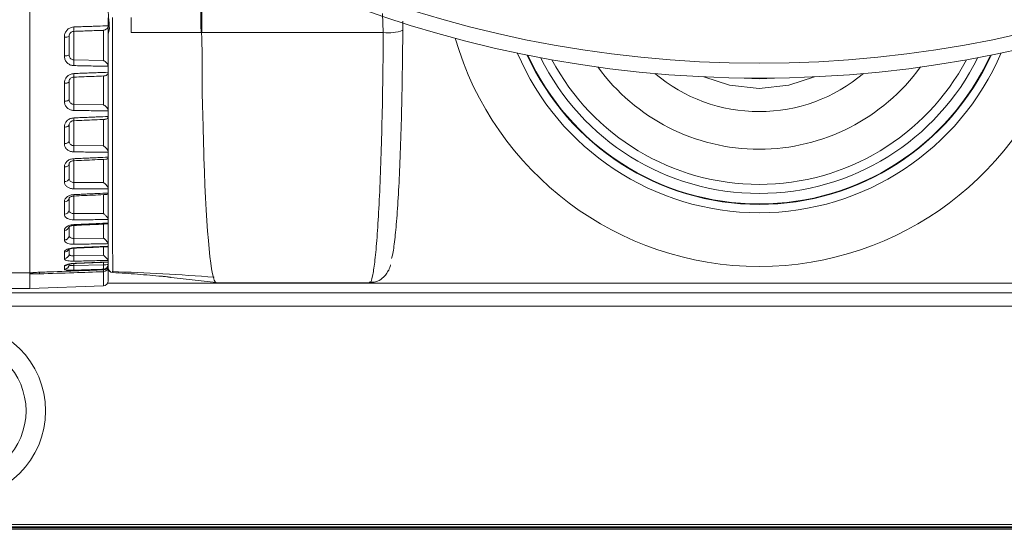
# Model space of a CAD drawing. Units: millimetres. Extents: x 54 to 2148, y 11 to 1376.
# Drawn here: x 636 to 687, y 491 to 517 of the extents above; entities that cross this region are included whole.
import ezdxf

# ---------------------------------------------------------------- set-up
doc = ezdxf.new("R2010")
doc.units = ezdxf.units.MM
doc.header["$LTSCALE"] = 5

msp = doc.modelspace()

# ---------------------------------------------------------------- linework, layer by layer
at = {"color": 7, "linetype": 'Continuous', "lineweight": 15}
for p, q in [((640.998, 516.635), (640.998, 516.743)), ((642.178, 516.759), (642.175, 515.989)), ((640.998, 516.644), (640.998, 516.635)), ((640.998, 516.635), (640.998, 516.34)), ((640.998, 514.251), (640.998, 516.341)), ((640.998, 516.34), (640.998, 516.331)), ((656.068, 516.106), (656.07, 516.57)), ((639.24, 514.588), (639.24, 516.048)), ((640.757, 516.099), (640.757, 514.553)), ((640.87, 516.134), (640.839, 516.119)), ((645.792, 515.989), (655.069, 515.989)), ((640.757, 514.553), (639.24, 514.588)), ((640.998, 514.26), (640.998, 514.251)), ((640.998, 514.251), (640.998, 513.965)), ((639.241, 513.707), (639.24, 513.71)), ((640.998, 513.965), (640.998, 513.957)), ((640.998, 511.971), (640.998, 513.957)), ((640.757, 512.291), (639.24, 512.316)), ((640.998, 511.98), (640.998, 511.971)), ((640.998, 511.703), (640.998, 511.695)), ((640.998, 509.865), (640.998, 511.534)), ((640.757, 510.192), (639.24, 510.207)), ((640.998, 509.872), (640.998, 509.865)), ((640.998, 509.622), (640.998, 509.615)), ((640.998, 507.996), (640.998, 509.446)), ((640.757, 508.32), (639.24, 508.324)), ((640.998, 508.002), (640.998, 507.996)), ((640.998, 507.786), (640.998, 507.779)), ((640.998, 506.42), (640.998, 507.603)), ((640.757, 506.733), (639.24, 506.726)), ((640.998, 506.426), (640.998, 506.42)), ((640.998, 506.25), (640.998, 506.245)), ((640.998, 505.187), (640.998, 506.07)), ((640.757, 505.478), (639.24, 505.46)), ((640.998, 505.191), (640.998, 505.187)), ((640.998, 505.062), (640.998, 505.058)), ((640.998, 504.335), (640.998, 504.88)), ((640.757, 504.595), (639.24, 504.567)), ((640.998, 504.255), (640.987, 504.248)), ((640.998, 504.335), (640.998, 504.258)), ((640.998, 504.315), (640.998, 503.964)), ((640.998, 504.258), (640.998, 504.255)), ((634.581, 503.695), (636.998, 503.695)), ((636.998, 503.695), (637.035, 503.697)), ((636.998, 503.695), (636.998, 502.905)), ((637.007, 503.688), (637.007, 503.65)), ((637.49, 503.731), (637.49, 503.732)), ((640.757, 504.11), (639.24, 504.073)), ((640.757, 503.882), (640.757, 503.853)), ((640.757, 503.755), (640.757, 503.036)), ((640.998, 503.286), (640.998, 503.966)), ((641.233, 503.715), (641.234, 503.715)), ((643.775, 503.521), (643.752, 503.523)), ((643.752, 503.523), (643.752, 503.523)), ((643.773, 503.521), (643.775, 503.521)), ((644.189, 503.467), (644.224, 503.461)), ((644.224, 503.458), (644.224, 503.461)), ((646.518, 503.198), (644.224, 503.458)), ((646.522, 503.195), (654.369, 503.195)), ((760.205, 502.679), (588.392, 502.679)), ((590.395, 502.905), (636.998, 502.905)), ((636.998, 502.905), (640.757, 503.036)), ((759.664, 501.986), (588.933, 501.986)), ((514.706, 490.584), (833.891, 490.584)), ((830.217, 490.707), (518.38, 490.707)), ((518.38, 490.665), (830.217, 490.665)), ((770.906, 490.829), (577.691, 490.829))]:
    msp.add_line(p, q, dxfattribs=at)
at = {"color": 8, "linetype": 'Continuous', "lineweight": 15}
for p, q in [((655.038, 516.962), (655.069, 515.989)), ((641.068, 516.183), (640.994, 515.918)), ((639.24, 512.316), (639.24, 513.71)), ((640.757, 513.769), (640.757, 512.291)), ((674.298, 513.614), (673.522, 513.66)), ((675.075, 513.66), (674.298, 513.614)), ((638.998, 511.281), (638.998, 510.945)), ((639.24, 510.207), (639.24, 511.493)), ((640.757, 511.555), (640.757, 510.192)), ((638.998, 510.945), (638.998, 510.758)), ((639.24, 508.324), (639.24, 509.443)), ((640.757, 509.511), (640.757, 508.32)), ((640.757, 507.706), (640.757, 506.733)), ((639.24, 506.726), (639.24, 507.635)), ((640.757, 506.196), (640.757, 505.478)), ((639.24, 505.46), (639.24, 506.127)), ((639.24, 504.567), (639.24, 504.962)), ((640.757, 505.028), (640.757, 504.595)), ((639.24, 504.073), (639.24, 504.177)), ((640.757, 504.238), (640.757, 504.11)), ((640.757, 503.853), (640.758, 503.852)), ((640.974, 503.178), (707.623, 503.178))]:
    msp.add_line(p, q, dxfattribs=at)
at = {"color": 8, "linetype": 'Continuous', "lineweight": 15, "flags": 128}
for points in [[(674.298, 513.133), (672.775, 513.299), (671.472, 513.721)], [(677.125, 513.721), (675.822, 513.299), (674.298, 513.133)], [(639.24, 504.183), (639.241, 504.176), (639.241, 504.175)], [(637.079, 503.702), (637.055, 503.695), (637.007, 503.688)]]:
    msp.add_lwpolyline(points, dxfattribs=at)
at = {"color": 7, "linetype": 'Continuous', "lineweight": 15, "flags": 128}
for points in [[(638.757, 513.39), (638.805, 513.391), (638.85, 513.396), (638.892, 513.403), (638.928, 513.413), (638.958, 513.425), (638.98, 513.438), (638.994, 513.452), (638.998, 513.467)], [(638.998, 512.565), (638.994, 512.547), (638.98, 512.53), (638.958, 512.514), (638.928, 512.5), (638.892, 512.489), (638.85, 512.48), (638.805, 512.474), (638.757, 512.472)], [(638.757, 511.152), (638.805, 511.155), (638.85, 511.162), (638.892, 511.173), (638.928, 511.188), (638.958, 511.205), (638.98, 511.225), (638.994, 511.247), (638.998, 511.269)], [(638.998, 510.438), (638.994, 510.413), (638.98, 510.388), (638.958, 510.366), (638.928, 510.346), (638.892, 510.33), (638.85, 510.317), (638.805, 510.309), (638.757, 510.306)], [(638.757, 509.112), (638.805, 509.116), (638.85, 509.126), (638.892, 509.14), (638.928, 509.159), (638.958, 509.182), (638.98, 509.208), (638.994, 509.237), (638.998, 509.266)]]:
    msp.add_lwpolyline(points, dxfattribs=at)
at = {"color": 7, "linetype": 'Continuous', "lineweight": 15}
for centre, radius in [((674.298, 573.695), 60.041), ((674.298, 573.695), 59.279), ((633.298, 496.637), 4.5), ((633.298, 496.637), 3.5)]:
    msp.add_circle(centre, radius, dxfattribs=at)
for centre, radius, start, end in [((637.361, 516.16), 1.882, 356.5854, 3.4146), ((638.815, 516.213), 0.46, 262.7941, 293.5546), ((655.345, 517.948), 1.979, 261.9855, 291.4223), ((638.813, 515.122), 0.331, 260.2595, 304.0182), ((674.298, 520.222), 13.026, 204.4128, 270), ((674.298, 520.222), 13, 204.496, 270), ((674.298, 520.222), 13.026, 270, 335.5872), ((674.298, 520.222), 13, 270, 335.1674), ((635.663, 514.442), 3.579, 357.6601, 2.3399), ((635.039, 512.159), 4.203, 357.8633, 2.1366), ((634.68, 510.044), 4.563, 357.9574, 2.0426), ((638.786, 508.58), 0.218, 262.441, 346.9424), ((634.619, 508.161), 4.623, 357.973, 2.027), ((638.779, 507.554), 0.223, 264.4198, 350.6883), ((638.774, 506.93), 0.226, 265.6934, 352.6979), ((634.871, 506.566), 4.371, 357.9086, 2.0914), ((638.768, 506.099), 0.232, 267.4449, 355.1001), ((638.763, 505.614), 0.236, 268.4842, 356.3682), ((635.404, 505.31), 3.839, 357.7513, 2.2487), ((638.755, 504.671), 0.244, 270.5278, 358.5884), ((636.153, 504.43), 3.09, 357.4561, 2.5439), ((636.999, 503.9), 0.25, 271.9942, 309.7162), ((638.75, 504.128), 0.249, 271.7077, 359.7309), ((637.029, 503.953), 2.214, 356.9058, 3.0942), ((640.816, 504.856), 0.748, 265.5153, 284.1432), ((640.749, 504.131), 0.249, 271.8521, 359.8645), ((638.596, 503.996), 2.164, 356.9778, 3.0222), ((640.749, 504.102), 0.25, 271.9151, 359.9224), ((640.749, 504.005), 0.25, 271.9715, 359.974), ((640.748, 504.102), 0.25, 272.1179, 0), ((641.248, 503.964), 0.25, 180, 266.5053), ((641.248, 503.964), 0.25, 180.0611, 266.7284)]:
    msp.add_arc(centre, radius, start, end, dxfattribs=at)
at = {"color": 8, "linetype": 'Continuous', "lineweight": 15}
for centre, radius, start, end in [((674.298, 520.222), 16.197, 196.1943, 343.8057), ((674.298, 520.222), 13.451, 203.1062, 336.8938), ((674.298, 520.222), 12.465, 206.2732, 270), ((674.298, 520.222), 12, 207.9484, 270), ((674.298, 520.222), 10.201, 216.0075, 270), ((674.298, 520.222), 12.465, 270, 333.7268), ((674.298, 520.222), 12, 270, 332.0516), ((674.298, 520.222), 10.201, 270, 323.9925), ((637.826, 513.791), 1.417, 356.6218, 3.9697), ((674.298, 520.222), 8.279, 229.8666, 270), ((674.298, 520.222), 8.279, 270, 310.1334), ((638.146, 511.535), 1.097, 357.0841, 4.4474), ((637.78, 509.449), 1.463, 359.3473, 3.4037), ((636.383, 507.55), 2.861, 1.5624, 2.9764), ((639.95, 506.188), 0.711, 181.9094, 185.3849), ((638.753, 505.013), 0.251, 270.9168, 330.1952), ((639.334, 504.979), 0.0941, 179.4093, 192.7991), ((636.957, 503.705), 0.536, 353.5705, 2.4536), ((638.749, 504.302), 0.253, 271.8578, 312.0428), ((639.974, 503.821), 0.786, 355.1921, 2.0238), ((640.963, 504.024), 0.04, 278.2867, 331.7345)]:
    msp.add_arc(centre, radius, start, end, dxfattribs=at)
at = {"color": 7, "linetype": 'Continuous', "lineweight": 15}
for centre, major_axis, ratio, start_param, end_param in [((646.524, 517.695), (0, 14.5), 0.052408, 2.164337, 3.133325), ((640.748, 503.286), (0, 0.25), 0.999048, 3.176499, 4.712389), ((646.524, 517.695), (0, 14.5), 0.052408, 3.133325, 3.140456)]:
    msp.add_ellipse(centre, major_axis=major_axis, ratio=ratio, start_param=start_param, end_param=end_param, dxfattribs=at)
for points, knots in [([(636.998, 526.846), (636.998, 526.34), (636.998, 525.154), (636.998, 522.941), (636.998, 520.372), (636.998, 517.695), (636.998, 515.021), (636.998, 512.443), (636.998, 510.055), (636.998, 507.946), (636.998, 506.189), (636.998, 504.86), (636.998, 503.96), (636.998, 503.784), (636.998, 503.695)], [0, 0, 0, 0, 0.063233, 0.148408, 0.233593, 0.318783, 0.403974, 0.489159, 0.574333, 0.659493, 0.744638, 0.829769, 0.914888, 1, 1, 1, 1]), ([(641.068, 516.183), (641.051, 516.373), (641.027, 516.644), (641.005, 516.973), (640.998, 517.071)], [0, 0, 0, 0, 0.701587, 1, 1, 1, 1]), ([(641.234, 503.715), (641.233, 503.806), (641.231, 503.99), (641.228, 504.756), (641.226, 505.871), (641.224, 507.314), (641.223, 509.065), (641.223, 511.043), (641.224, 513.231), (641.225, 514.933), (641.226, 516.123), (641.226, 516.524), (641.226, 516.76)], [0, 0, 0, 0, 0.116069, 0.235509, 0.351219, 0.470272, 0.585866, 0.704791, 0.820662, 0.939906, 0.964711, 1, 1, 1, 1]), ([(638.757, 515.758), (638.76, 515.799), (638.767, 515.9), (638.832, 516.05), (638.952, 516.179), (639.095, 516.256), (639.195, 516.267), (639.24, 516.273)], [0, 0, 0, 0, 0.160042, 0.39306, 0.613334, 0.828025, 1, 1, 1, 1]), ([(640.998, 516.331), (640.82, 516.326), (640.54, 516.316), (640.157, 516.304), (639.851, 516.293), (639.546, 516.283), (639.342, 516.276), (639.24, 516.273)], [0, 0, 0, 0, 0.304295, 0.478221, 0.652148, 0.826074, 1, 1, 1, 1]), ([(640.998, 516.331), (640.996, 516.309), (640.99, 516.264), (640.956, 516.2), (640.893, 516.138), (640.82, 516.109), (640.77, 516.101), (640.758, 516.099), (640.757, 516.099)], [0, 0, 0, 0, 0.1574647, 0.314157, 0.54383, 0.8863118, 0.9926814, 1, 1, 1, 1]), ([(640.998, 516.526), (640.998, 516.216), (640.998, 515.147), (640.998, 513.332), (640.998, 511.2), (640.998, 509.234), (640.998, 507.535), (640.998, 506.168), (640.998, 505.551), (640.998, 505.272)], [0, 0, 0, 0, 0.065028, 0.224179, 0.387963, 0.546732, 0.710091, 0.869005, 1, 1, 1, 1]), ([(638.757, 515.758), (638.757, 515.677), (638.757, 515.516), (638.757, 515.275), (638.757, 515.035), (638.757, 514.875), (638.757, 514.795)], [0, 0, 0, 0, 0.249982, 0.500041, 0.749982, 1, 1, 1, 1]), ([(639.24, 516.048), (639.217, 516.046), (639.167, 516.04), (639.096, 516.002), (639.035, 515.938), (639.003, 515.863), (639, 515.813), (638.998, 515.792)], [0, 0, 0, 0, 0.169724, 0.381078, 0.598058, 0.831521, 1, 1, 1, 1]), ([(638.998, 514.847), (638.998, 514.926), (638.998, 515.082), (638.998, 515.318), (638.998, 515.555), (638.998, 515.713), (638.998, 515.792)], [0, 0, 0, 0, 0.249937, 0.49995, 0.749937, 1, 1, 1, 1]), ([(639.24, 516.048), (639.366, 516.053), (639.619, 516.061), (639.998, 516.074), (640.378, 516.087), (640.631, 516.095), (640.757, 516.099)], [0, 0, 0, 0, 0.25, 0.5, 0.75, 1, 1, 1, 1]), ([(642.175, 515.989), (642.775, 515.989), (643.967, 515.989), (645.158, 515.989), (645.75, 515.989)], [0, 0, 0, 0, 0.502777, 1, 1, 1, 1]), ([(645.75, 515.989), (645.752, 516.024), (645.757, 516.093), (645.757, 516.162), (645.757, 516.196)], [0, 0, 0, 0, 0.502642, 1, 1, 1, 1]), ([(645.757, 516.196), (645.766, 516.135), (645.777, 516.066), (645.791, 515.997), (645.792, 515.989)], [0, 0, 0, 0, 0.885967, 1, 1, 1, 1]), ([(645.757, 516.196), (645.761, 516.127), (645.817, 515.261), (645.786, 513.588), (645.847, 511.426), (645.883, 510.154), (645.899, 509.586)], [0, 0, 0, 0, 0.029458, 0.369012, 0.718391, 1, 1, 1, 1]), ([(655.489, 504.43), (655.498, 504.45), (655.547, 504.558), (655.631, 505.123), (655.738, 506.128), (655.834, 507.48), (655.917, 509.126), (655.984, 511.003), (656.034, 513.087), (656.059, 514.817), (656.066, 515.842), (656.068, 516.106)], [0, 0, 0, 0, 0.030313, 0.163683, 0.293313, 0.426694, 0.55646, 0.689979, 0.819942, 0.953665, 1, 1, 1, 1]), ([(639.24, 514.296), (639.212, 514.298), (639.129, 514.304), (638.996, 514.355), (638.865, 514.466), (638.774, 514.619), (638.763, 514.736), (638.757, 514.795)], [0, 0, 0, 0, 0.106823, 0.320774, 0.538753, 0.768039, 1, 1, 1, 1]), ([(638.998, 514.847), (639.001, 514.815), (639.006, 514.753), (639.052, 514.673), (639.118, 514.617), (639.184, 514.592), (639.226, 514.589), (639.24, 514.588)], [0, 0, 0, 0, 0.24138, 0.469199, 0.68371, 0.894523, 1, 1, 1, 1]), ([(639.24, 514.296), (639.371, 514.293), (639.634, 514.287), (640.028, 514.279), (640.422, 514.271), (640.745, 514.265), (640.937, 514.261), (640.998, 514.26)], [0, 0, 0, 0, 0.224055, 0.448109, 0.672164, 0.896218, 1, 1, 1, 1]), ([(640.757, 514.553), (640.758, 514.553), (640.77, 514.548), (640.82, 514.526), (640.893, 514.477), (640.956, 514.399), (640.99, 514.327), (640.996, 514.282), (640.998, 514.26)], [0, 0, 0, 0, 0.007318, 0.113781, 0.456219, 0.685864, 0.842546, 1, 1, 1, 1]), ([(638.757, 513.39), (638.762, 513.442), (638.772, 513.552), (638.854, 513.701), (638.981, 513.817), (639.118, 513.877), (639.206, 513.886), (639.24, 513.889)], [0, 0, 0, 0, 0.2120672, 0.4389518, 0.6575313, 0.8716386, 1, 1, 1, 1]), ([(639.24, 513.71), (639.223, 513.708), (639.179, 513.704), (639.11, 513.674), (639.047, 513.618), (639.005, 513.543), (639.001, 513.492), (638.998, 513.467)], [0, 0, 0, 0, 0.126692, 0.337543, 0.552652, 0.778562, 1, 1, 1, 1]), ([(640.998, 513.957), (640.82, 513.95), (640.54, 513.939), (640.157, 513.925), (639.851, 513.913), (639.546, 513.901), (639.342, 513.893), (639.24, 513.889)], [0, 0, 0, 0, 0.3042959, 0.4782219, 0.6521479, 0.826074, 1, 1, 1, 1]), ([(639.241, 513.707), (639.417, 513.714), (639.931, 513.734), (640.445, 513.753), (640.783, 513.765)], [0, 0, 0, 0, 0.3438333, 1, 1, 1, 1]), ([(640.998, 513.957), (640.996, 513.935), (640.99, 513.892), (640.956, 513.835), (640.893, 513.785), (640.828, 513.767), (640.786, 513.766), (640.783, 513.766)], [0, 0, 0, 0, 0.1708766, 0.3409124, 0.5903014, 0.9622077, 1, 1, 1, 1]), ([(638.757, 513.39), (638.757, 513.312), (638.757, 513.158), (638.757, 512.927), (638.757, 512.699), (638.757, 512.547), (638.757, 512.472)], [0, 0, 0, 0, 0.250005, 0.500086, 0.750005, 1, 1, 1, 1]), ([(638.998, 512.565), (638.998, 512.639), (638.998, 512.788), (638.998, 513.013), (638.998, 513.239), (638.998, 513.391), (638.998, 513.467)], [0, 0, 0, 0, 0.249913, 0.499904, 0.749914, 1, 1, 1, 1]), ([(639.24, 512.003), (639.212, 512.004), (639.129, 512.01), (638.996, 512.057), (638.865, 512.16), (638.774, 512.304), (638.763, 512.416), (638.757, 512.472)], [0, 0, 0, 0, 0.106655, 0.320569, 0.538541, 0.767921, 1, 1, 1, 1]), ([(638.998, 512.565), (639.001, 512.534), (639.006, 512.472), (639.052, 512.396), (639.118, 512.343), (639.184, 512.319), (639.226, 512.317), (639.24, 512.316)], [0, 0, 0, 0, 0.241598, 0.469505, 0.683976, 0.894711, 1, 1, 1, 1]), ([(640.757, 512.291), (640.758, 512.29), (640.77, 512.284), (640.82, 512.256), (640.893, 512.2), (640.956, 512.117), (640.99, 512.044), (640.996, 512.001), (640.998, 511.98)], [0, 0, 0, 0, 0.007321, 0.1127773, 0.455687, 0.685634, 0.8424296, 1, 1, 1, 1]), ([(639.24, 512.003), (639.371, 512.001), (639.632, 511.997), (640.025, 511.992), (640.417, 511.987), (640.742, 511.983), (640.935, 511.98), (640.998, 511.98)], [0, 0, 0, 0, 0.223187, 0.446374, 0.669561, 0.892748, 1, 1, 1, 1]), ([(640.998, 511.695), (640.82, 511.688), (640.54, 511.676), (640.157, 511.66), (639.851, 511.647), (639.546, 511.634), (639.342, 511.625), (639.24, 511.621)], [0, 0, 0, 0, 0.304296, 0.478222, 0.652148, 0.826074, 1, 1, 1, 1]), ([(640.998, 511.695), (640.996, 511.675), (640.99, 511.636), (640.956, 511.588), (640.903, 511.553), (640.853, 511.552), (640.828, 511.551)], [0, 0, 0, 0, 0.202124, 0.403256, 0.698094, 1, 1, 1, 1]), ([(640.998, 511.971), (640.998, 511.926), (640.998, 511.837), (640.998, 511.748), (640.998, 511.703)], [0, 0, 0, 0, 0.499972, 1, 1, 1, 1]), ([(638.757, 511.152), (638.762, 511.202), (638.772, 511.304), (638.856, 511.445), (638.983, 511.553), (639.12, 511.609), (639.207, 511.617), (639.24, 511.621)], [0, 0, 0, 0, 0.213639, 0.442788, 0.661285, 0.875384, 1, 1, 1, 1]), ([(638.998, 510.438), (638.998, 510.506), (638.998, 510.642), (638.998, 510.849), (638.998, 511.058), (638.998, 511.199), (638.998, 511.269)], [0, 0, 0, 0, 0.249889, 0.499854, 0.749889, 1, 1, 1, 1]), ([(639.003, 511.274), (639.002, 511.285), (639, 511.319), (639.027, 511.373), (639.084, 511.43), (639.158, 511.469), (639.214, 511.476), (639.242, 511.479)], [0, 0, 0, 0, 0.124827, 0.39119, 0.605029, 0.800362, 1, 1, 1, 1]), ([(639.242, 511.48), (639.42, 511.487), (639.949, 511.51), (640.478, 511.531), (640.828, 511.545)], [0, 0, 0, 0, 0.3376942, 1, 1, 1, 1]), ([(638.757, 511.152), (638.757, 511.08), (638.757, 510.937), (638.757, 510.724), (638.757, 510.514), (638.757, 510.375), (638.757, 510.306)], [0, 0, 0, 0, 0.250031, 0.500138, 0.750031, 1, 1, 1, 1]), ([(639.24, 509.882), (639.212, 509.883), (639.129, 509.887), (638.996, 509.929), (638.865, 510.022), (638.774, 510.153), (638.763, 510.254), (638.757, 510.306)], [0, 0, 0, 0, 0.106798, 0.32074, 0.538714, 0.768018, 1, 1, 1, 1]), ([(638.998, 510.438), (639.001, 510.408), (639.006, 510.349), (639.052, 510.278), (639.118, 510.23), (639.184, 510.209), (639.226, 510.207), (639.24, 510.207)], [0, 0, 0, 0, 0.2414159, 0.4692465, 0.6837482, 0.894548, 1, 1, 1, 1]), ([(640.757, 510.192), (640.758, 510.191), (640.77, 510.184), (640.82, 510.15), (640.893, 510.088), (640.956, 510.003), (640.99, 509.931), (640.996, 509.892), (640.998, 509.872)], [0, 0, 0, 0, 0.007318, 0.113728, 0.456191, 0.685852, 0.84254, 1, 1, 1, 1]), ([(639.24, 509.882), (639.371, 509.881), (639.635, 509.879), (640.03, 509.877), (640.425, 509.875), (640.748, 509.873), (640.939, 509.873), (640.998, 509.872)], [0, 0, 0, 0, 0.224673, 0.449347, 0.674021, 0.898694, 1, 1, 1, 1]), ([(640.998, 509.865), (640.998, 509.824), (640.998, 509.743), (640.998, 509.662), (640.998, 509.622)], [0, 0, 0, 0, 0.499972, 1, 1, 1, 1]), ([(638.757, 509.112), (638.76, 509.145), (638.767, 509.227), (638.832, 509.348), (638.952, 509.455), (639.095, 509.52), (639.195, 509.531), (639.24, 509.536)], [0, 0, 0, 0, 0.160693, 0.393707, 0.613973, 0.828632, 1, 1, 1, 1]), ([(638.998, 508.531), (638.998, 508.59), (638.998, 508.71), (638.998, 508.892), (638.998, 509.077), (638.998, 509.203), (638.998, 509.266)], [0, 0, 0, 0, 0.2498599, 0.4997963, 0.7498599, 1, 1, 1, 1]), ([(639.002, 509.265), (639.001, 509.27), (638.997, 509.291), (639.013, 509.322), (639.059, 509.373), (639.125, 509.409), (639.19, 509.43), (639.231, 509.43), (639.242, 509.43)], [0, 0, 0, 0, 0.0955274, 0.3676815, 0.562876, 0.7408154, 0.9272518, 1, 1, 1, 1]), ([(640.998, 509.615), (640.82, 509.607), (640.54, 509.594), (640.157, 509.577), (639.851, 509.563), (639.546, 509.55), (639.342, 509.54), (639.24, 509.536)], [0, 0, 0, 0, 0.304296, 0.478222, 0.652148, 0.826074, 1, 1, 1, 1]), ([(639.242, 509.432), (639.419, 509.44), (639.962, 509.465), (640.505, 509.488), (640.872, 509.504)], [0, 0, 0, 0, 0.324489, 1, 1, 1, 1]), ([(640.998, 509.615), (640.996, 509.597), (640.99, 509.562), (640.956, 509.525), (640.916, 509.505), (640.882, 509.508), (640.872, 509.509)], [0, 0, 0, 0, 0.247488, 0.493759, 0.854899, 1, 1, 1, 1]), ([(638.757, 509.112), (638.757, 509.048), (638.757, 508.92), (638.757, 508.732), (638.757, 508.546), (638.757, 508.424), (638.757, 508.364)], [0, 0, 0, 0, 0.250061, 0.500199, 0.750061, 1, 1, 1, 1]), ([(639.24, 507.997), (639.212, 507.998), (639.129, 508.001), (638.996, 508.037), (638.865, 508.117), (638.774, 508.23), (638.763, 508.319), (638.757, 508.364)], [0, 0, 0, 0, 0.106689, 0.320609, 0.538583, 0.767947, 1, 1, 1, 1]), ([(638.998, 508.531), (639.001, 508.503), (639.006, 508.449), (639.052, 508.386), (639.118, 508.344), (639.184, 508.326), (639.226, 508.325), (639.24, 508.324)], [0, 0, 0, 0, 0.241555, 0.469444, 0.683922, 0.894671, 1, 1, 1, 1]), ([(640.757, 508.32), (640.758, 508.32), (640.77, 508.311), (640.82, 508.273), (640.893, 508.207), (640.956, 508.122), (640.99, 508.054), (640.996, 508.02), (640.998, 508.002)], [0, 0, 0, 0, 0.00732, 0.113085, 0.45585, 0.685705, 0.842465, 1, 1, 1, 1]), ([(638.757, 507.333), (638.76, 507.361), (638.767, 507.43), (638.832, 507.534), (638.952, 507.626), (639.095, 507.683), (639.195, 507.694), (639.24, 507.698)], [0, 0, 0, 0, 0.160387, 0.393404, 0.613673, 0.828345, 1, 1, 1, 1]), ([(639.24, 507.997), (639.371, 507.998), (639.634, 507.998), (640.028, 507.999), (640.422, 508), (640.745, 508.001), (640.937, 508.002), (640.998, 508.002)], [0, 0, 0, 0, 0.224014, 0.448028, 0.672042, 0.896056, 1, 1, 1, 1]), ([(640.998, 507.779), (640.82, 507.771), (640.54, 507.758), (640.157, 507.741), (639.851, 507.727), (639.546, 507.713), (639.342, 507.703), (639.24, 507.698)], [0, 0, 0, 0, 0.3042968, 0.4782226, 0.6521484, 0.8260742, 1, 1, 1, 1]), ([(639.243, 507.628), (639.42, 507.636), (639.976, 507.662), (640.533, 507.687), (640.912, 507.703)], [0, 0, 0, 0, 0.31893, 1, 1, 1, 1]), ([(640.998, 507.779), (640.996, 507.765), (640.99, 507.736), (640.96, 507.71), (640.928, 507.707), (640.912, 507.706)], [0, 0, 0, 0, 0.3138381, 0.6261352, 1, 1, 1, 1]), ([(640.998, 507.996), (640.998, 507.96), (640.998, 507.89), (640.998, 507.82), (640.998, 507.786)], [0, 0, 0, 0, 0.499971, 1, 1, 1, 1]), ([(638.757, 507.333), (638.757, 507.279), (638.757, 507.17), (638.757, 507.012), (638.757, 506.856), (638.757, 506.755), (638.757, 506.704)], [0, 0, 0, 0, 0.249922, 0.49992, 0.749922, 1, 1, 1, 1]), ([(638.999, 507.517), (638.999, 507.517), (638.998, 507.519), (638.999, 507.526), (639.035, 507.564), (639.096, 507.598), (639.17, 507.622), (639.221, 507.625), (639.243, 507.626)], [0, 0, 0, 0, 0.084543, 0.342342, 0.522103, 0.698026, 0.873358, 1, 1, 1, 1]), ([(638.998, 506.901), (638.998, 506.951), (638.998, 507.05), (638.998, 507.203), (638.998, 507.359), (638.998, 507.465), (638.998, 507.518)], [0, 0, 0, 0, 0.25, 0.500077, 0.75, 1, 1, 1, 1]), ([(639.24, 506.407), (639.212, 506.407), (639.129, 506.409), (638.996, 506.437), (638.865, 506.501), (638.774, 506.594), (638.763, 506.667), (638.757, 506.704)], [0, 0, 0, 0, 0.10675, 0.320684, 0.53866, 0.76799, 1, 1, 1, 1]), ([(638.998, 506.901), (639.001, 506.877), (639.006, 506.829), (639.052, 506.776), (639.118, 506.741), (639.184, 506.726), (639.226, 506.726), (639.24, 506.726)], [0, 0, 0, 0, 0.241476, 0.469333, 0.683825, 0.894603, 1, 1, 1, 1]), ([(640.757, 506.733), (640.758, 506.732), (640.77, 506.722), (640.82, 506.682), (640.893, 506.614), (640.956, 506.532), (640.99, 506.47), (640.996, 506.44), (640.998, 506.426)], [0, 0, 0, 0, 0.0073192, 0.1134485, 0.456043, 0.685788, 0.8425075, 1, 1, 1, 1]), ([(638.757, 505.868), (638.76, 505.89), (638.767, 505.945), (638.832, 506.029), (638.952, 506.104), (639.095, 506.151), (639.195, 506.16), (639.24, 506.164)], [0, 0, 0, 0, 0.1604562, 0.3934721, 0.6137389, 0.8284061, 1, 1, 1, 1]), ([(639.24, 506.407), (639.371, 506.408), (639.635, 506.411), (640.029, 506.415), (640.424, 506.419), (640.747, 506.423), (640.938, 506.425), (640.998, 506.426)], [0, 0, 0, 0, 0.224481, 0.448962, 0.673443, 0.897925, 1, 1, 1, 1]), ([(640.998, 506.245), (640.82, 506.237), (640.54, 506.224), (640.157, 506.206), (639.851, 506.192), (639.546, 506.178), (639.342, 506.169), (639.24, 506.164)], [0, 0, 0, 0, 0.304297, 0.478223, 0.652149, 0.826074, 1, 1, 1, 1]), ([(639.243, 506.121), (639.42, 506.129), (639.987, 506.155), (640.554, 506.181), (640.944, 506.198)], [0, 0, 0, 0, 0.313223, 1, 1, 1, 1]), ([(640.998, 506.245), (640.995, 506.234), (640.99, 506.211), (640.968, 506.199), (640.949, 506.201), (640.943, 506.201)], [0, 0, 0, 0, 0.417791, 0.833532, 1, 1, 1, 1]), ([(640.998, 506.42), (640.998, 506.392), (640.998, 506.334), (640.998, 506.278), (640.998, 506.25)], [0, 0, 0, 0, 0.499971, 1, 1, 1, 1]), ([(638.757, 505.868), (638.757, 505.825), (638.757, 505.739), (638.757, 505.615), (638.757, 505.495), (638.757, 505.417), (638.757, 505.379)], [0, 0, 0, 0, 0.249943, 0.499963, 0.749943, 1, 1, 1, 1]), ([(638.989, 506.041), (638.989, 506.04), (638.986, 506.034), (638.997, 506.05), (639.037, 506.075), (639.105, 506.101), (639.177, 506.118), (639.226, 506.119), (639.243, 506.119)], [0, 0, 0, 0, 0.025816, 0.22943, 0.439701, 0.649955, 0.87652, 1, 1, 1, 1]), ([(638.998, 505.599), (638.998, 505.637), (638.998, 505.713), (638.998, 505.832), (638.998, 505.953), (638.998, 506.037), (638.998, 506.079)], [0, 0, 0, 0, 0.24998, 0.500037, 0.74998, 1, 1, 1, 1]), ([(639.24, 505.159), (639.212, 505.159), (639.129, 505.16), (638.996, 505.179), (638.865, 505.226), (638.774, 505.295), (638.763, 505.351), (638.757, 505.379)], [0, 0, 0, 0, 0.106735, 0.320666, 0.538642, 0.76798, 1, 1, 1, 1]), ([(638.998, 505.599), (639.001, 505.579), (639.006, 505.539), (639.052, 505.497), (639.118, 505.47), (639.184, 505.46), (639.226, 505.46), (639.24, 505.46)], [0, 0, 0, 0, 0.241496, 0.469361, 0.68385, 0.894621, 1, 1, 1, 1]), ([(639.24, 505.159), (639.371, 505.162), (639.634, 505.166), (640.028, 505.173), (640.422, 505.181), (640.746, 505.187), (640.938, 505.19), (640.998, 505.191)], [0, 0, 0, 0, 0.224146, 0.448293, 0.67244, 0.896586, 1, 1, 1, 1]), ([(640.757, 505.478), (640.758, 505.477), (640.77, 505.467), (640.82, 505.425), (640.893, 505.357), (640.956, 505.28), (640.99, 505.226), (640.996, 505.203), (640.998, 505.191)], [0, 0, 0, 0, 0.00732, 0.113328, 0.455979, 0.68576, 0.842494, 1, 1, 1, 1]), ([(640.998, 505.187), (640.998, 505.166), (640.998, 505.123), (640.998, 505.082), (640.998, 505.062)], [0, 0, 0, 0, 0.499971, 1, 1, 1, 1]), ([(640.998, 505.185), (640.998, 505.14), (640.998, 504.75), (640.998, 504.549), (640.998, 504.371)], [0, 0, 0, 0, 0.116495, 1, 1, 1, 1]), ([(638.757, 504.762), (638.76, 504.778), (638.767, 504.817), (638.832, 504.878), (638.952, 504.933), (639.095, 504.969), (639.195, 504.977), (639.24, 504.98)], [0, 0, 0, 0, 0.160615, 0.393629, 0.613892, 0.82855, 1, 1, 1, 1]), ([(638.757, 504.762), (638.757, 504.732), (638.757, 504.671), (638.757, 504.586), (638.757, 504.504), (638.757, 504.453), (638.757, 504.427)], [0, 0, 0, 0, 0.249955, 0.499986, 0.749955, 1, 1, 1, 1]), ([(638.963, 504.893), (638.962, 504.892), (638.961, 504.891), (638.981, 504.904), (639.028, 504.923), (639.106, 504.943), (639.183, 504.956), (639.231, 504.957), (639.242, 504.957)], [0, 0, 0, 0, 0.079035, 0.250515, 0.431789, 0.664693, 0.91912, 1, 1, 1, 1]), ([(638.998, 504.665), (638.998, 504.69), (638.998, 504.74), (638.998, 504.821), (638.998, 504.877), (638.998, 504.908), (638.998, 504.91)], [0, 0, 0, 0, 0.327683, 0.655467, 0.983128, 1, 1, 1, 1]), ([(638.998, 504.665), (639.001, 504.649), (639.006, 504.618), (639.052, 504.589), (639.118, 504.571), (639.184, 504.566), (639.226, 504.567), (639.24, 504.567)], [0, 0, 0, 0, 0.241538, 0.469421, 0.683904, 0.894659, 1, 1, 1, 1]), ([(640.998, 505.058), (640.82, 505.05), (640.54, 505.038), (640.157, 505.021), (639.851, 505.007), (639.546, 504.994), (639.342, 504.985), (639.24, 504.98)], [0, 0, 0, 0, 0.304298, 0.478224, 0.652149, 0.826075, 1, 1, 1, 1]), ([(639.242, 504.958), (639.42, 504.966), (639.995, 504.992), (640.571, 505.017), (640.969, 505.034)], [0, 0, 0, 0, 0.308803, 1, 1, 1, 1]), ([(640.998, 505.058), (640.996, 505.05), (640.992, 505.036), (640.975, 505.036), (640.969, 505.036)], [0, 0, 0, 0, 0.6063332, 1, 1, 1, 1]), ([(639.24, 504.293), (639.212, 504.292), (639.129, 504.291), (638.996, 504.302), (638.865, 504.33), (638.774, 504.372), (638.763, 504.409), (638.757, 504.427)], [0, 0, 0, 0, 0.106701, 0.3206256, 0.5386014, 0.767957, 1, 1, 1, 1]), ([(638.757, 504.049), (638.76, 504.058), (638.767, 504.08), (638.832, 504.116), (638.952, 504.15), (639.095, 504.174), (639.195, 504.18), (639.24, 504.183)], [0, 0, 0, 0, 0.160224, 0.393241, 0.613508, 0.828182, 1, 1, 1, 1]), ([(638.913, 504.122), (638.913, 504.122), (638.913, 504.122), (638.934, 504.13), (638.984, 504.144), (639.071, 504.161), (639.149, 504.169), (639.191, 504.172)], [0, 0, 0, 0, 0.080214, 0.237455, 0.436715, 0.697314, 1, 1, 1, 1]), ([(639.191, 504.172), (639.191, 504.172), (639.207, 504.174), (639.224, 504.174), (639.241, 504.174)], [0, 0, 0, 0, 0.003835, 1, 1, 1, 1]), ([(639.24, 504.293), (639.371, 504.296), (639.633, 504.302), (640.026, 504.312), (640.419, 504.322), (640.743, 504.331), (640.936, 504.336), (640.998, 504.337)], [0, 0, 0, 0, 0.223503, 0.447006, 0.67051, 0.894013, 1, 1, 1, 1]), ([(640.998, 504.255), (640.82, 504.248), (640.54, 504.237), (640.157, 504.221), (639.851, 504.208), (639.546, 504.195), (639.342, 504.187), (639.24, 504.183)], [0, 0, 0, 0, 0.304298, 0.478223, 0.652149, 0.826074, 1, 1, 1, 1]), ([(639.241, 504.175), (639.422, 504.183), (640.003, 504.207), (640.585, 504.231), (640.987, 504.247)], [0, 0, 0, 0, 0.309548, 1, 1, 1, 1]), ([(640.757, 504.595), (640.758, 504.594), (640.77, 504.584), (640.82, 504.541), (640.893, 504.475), (640.956, 504.406), (640.99, 504.361), (640.996, 504.345), (640.998, 504.337)], [0, 0, 0, 0, 0.00732, 0.113102, 0.455859, 0.685708, 0.842467, 1, 1, 1, 1]), ([(640.998, 504.337), (640.998, 504.337), (640.998, 504.336), (640.998, 504.335), (640.998, 504.335)], [0, 0, 0, 0, 0.499917, 1, 1, 1, 1]), ([(637.035, 503.697), (637.023, 503.694), (637.008, 503.691), (637.007, 503.689), (637.007, 503.688)], [0, 0, 0, 0, 0.858893, 1, 1, 1, 1]), ([(637.007, 503.65), (637.008, 503.65), (637.01, 503.647), (637.046, 503.642), (637.131, 503.64), (637.243, 503.64), (637.361, 503.641), (637.453, 503.644), (637.49, 503.645)], [0, 0, 0, 0, 0.070071, 0.288785, 0.507593, 0.639615, 0.856125, 1, 1, 1, 1]), ([(637.49, 503.732), (637.463, 503.731), (637.38, 503.727), (637.294, 503.722), (637.193, 503.714), (637.105, 503.706), (637.053, 503.7), (637.035, 503.697), (637.035, 503.697)], [0, 0, 0, 0, 0.134973, 0.412426, 0.447508, 0.728839, 0.9999, 1, 1, 1, 1]), ([(637.093, 503.708), (637.091, 503.707), (637.082, 503.704), (637.072, 503.701), (637.064, 503.699), (637.064, 503.699), (637.068, 503.7), (637.07, 503.7)], [0, 0, 0, 0, 0.057203, 0.263436, 0.47385, 0.760026, 1, 1, 1, 1]), ([(640.757, 503.853), (640.278, 503.835), (639.188, 503.795), (638.099, 503.754), (637.49, 503.732)], [0, 0, 0, 0, 0.440387, 1, 1, 1, 1]), ([(637.49, 503.731), (637.734, 503.74), (638.823, 503.78), (639.912, 503.821), (640.758, 503.852)], [0, 0, 0, 0, 0.223845, 1, 1, 1, 1]), ([(637.49, 503.645), (638.074, 503.665), (639.163, 503.701), (640.252, 503.738), (640.757, 503.755)], [0, 0, 0, 0, 0.536059, 1, 1, 1, 1]), ([(638.757, 504.049), (638.757, 504.033), (638.757, 504), (638.757, 503.955), (638.757, 503.915), (638.757, 503.891), (638.757, 503.879)], [0, 0, 0, 0, 0.24996, 0.499997, 0.74996, 1, 1, 1, 1]), ([(639.24, 503.834), (639.212, 503.833), (639.129, 503.831), (638.996, 503.832), (638.865, 503.84), (638.774, 503.856), (638.763, 503.871), (638.757, 503.879)], [0, 0, 0, 0, 0.106782, 0.320723, 0.538701, 0.768012, 1, 1, 1, 1]), ([(638.998, 504.127), (639.001, 504.116), (639.006, 504.095), (639.052, 504.079), (639.118, 504.072), (639.184, 504.071), (639.226, 504.072), (639.24, 504.073)], [0, 0, 0, 0, 0.241435, 0.469275, 0.683776, 0.894568, 1, 1, 1, 1]), ([(639.24, 503.834), (639.371, 503.838), (639.633, 503.846), (640.026, 503.859), (640.401, 503.87), (640.645, 503.878), (640.757, 503.882)], [0, 0, 0, 0, 0.259171, 0.518342, 0.777513, 1, 1, 1, 1]), ([(641.202, 503.765), (642.07, 503.731), (643.817, 503.662), (645.55, 503.539), (646.423, 503.477)], [0, 0, 0, 0, 0.496289, 1, 1, 1, 1]), ([(643.752, 503.523), (643.334, 503.56), (642.496, 503.634), (641.656, 503.688), (641.234, 503.715)], [0, 0, 0, 0, 0.498247, 1, 1, 1, 1]), ([(654.371, 503.218), (654.476, 503.219), (654.722, 503.22), (655.034, 503.415), (655.248, 503.65), (655.37, 503.882), (655.424, 504.015), (655.445, 504.102), (655.446, 504.109)], [0, 0, 0, 0, 0.1319318, 0.3098445, 0.4789511, 0.6811377, 0.9750737, 1, 1, 1, 1]), ([(643.743, 503.524), (643.751, 503.523), (643.761, 503.522), (643.771, 503.521), (643.773, 503.521)], [0, 0, 0, 0, 0.787598, 1, 1, 1, 1]), ([(644.224, 503.461), (644.219, 503.462), (644.208, 503.466), (644.124, 503.48), (643.999, 503.497), (643.874, 503.511), (643.797, 503.519), (643.775, 503.521)], [0, 0, 0, 0, 0.228869, 0.456808, 0.68303, 0.908918, 1, 1, 1, 1]), ([(643.78, 503.52), (643.804, 503.518), (643.887, 503.51), (644.018, 503.494), (644.125, 503.479), (644.178, 503.47), (644.18, 503.469), (644.181, 503.469)], [0, 0, 0, 0, 0.119028, 0.413559, 0.70886, 0.907629, 1, 1, 1, 1])]:
    msp.add_open_spline(points, degree=3, knots=knots, dxfattribs=at)
at = {"color": 8, "linetype": 'Continuous', "lineweight": 15}
for points, knots in [([(645.647, 521.114), (645.647, 521.034), (645.638, 519.728), (645.705, 518.33), (645.738, 516.704), (645.744, 516.298), (645.75, 515.989)], [0, 0, 0, 0, 0.0467427, 0.7622661, 0.8187602, 1, 1, 1, 1]), ([(645.792, 515.989), (645.792, 516.298), (645.794, 517.921), (645.823, 519.588), (645.869, 520.945), (645.871, 520.989)], [0, 0, 0, 0, 0.185297, 0.973898, 1, 1, 1, 1]), ([(655.069, 515.989), (655.068, 515.705), (655.06, 514.627), (655.036, 512.769), (654.987, 510.548), (654.919, 508.512), (654.837, 506.753), (654.74, 505.291), (654.635, 504.184), (654.52, 503.482), (654.431, 503.168), (654.38, 503.224), (654.369, 503.235)], [0, 0, 0, 0, 0.040815, 0.155304, 0.273101, 0.387429, 0.505061, 0.619284, 0.736811, 0.851029, 0.968559, 1, 1, 1, 1])]:
    msp.add_open_spline(points, degree=3, knots=knots, dxfattribs=at)

doc.saveas('drawing.dxf')
